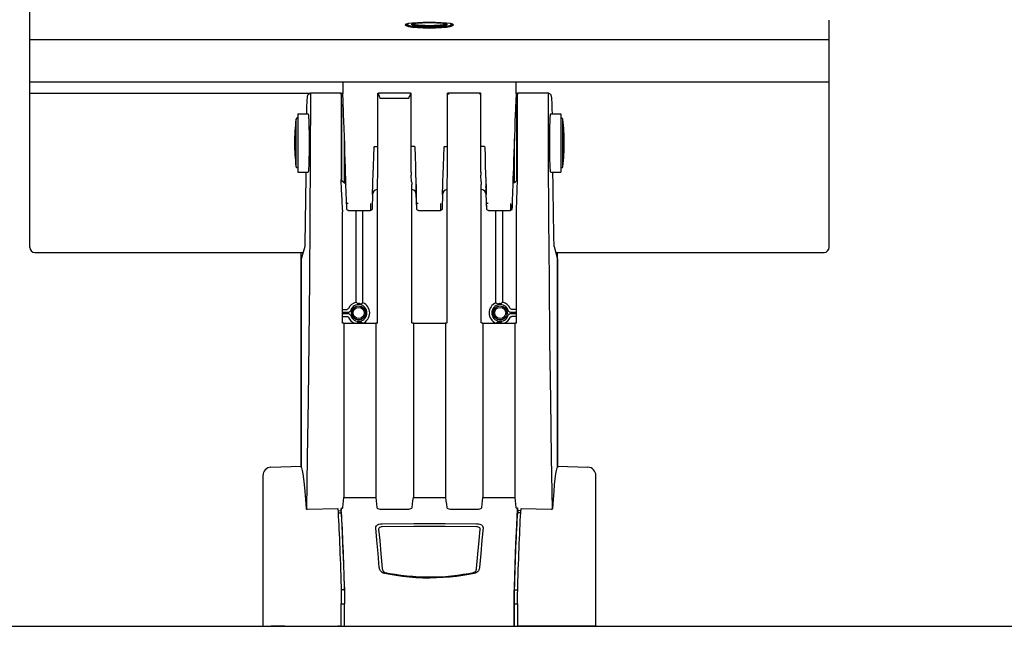
# Model space of a CAD drawing. Units: millimetres. Extents: x 108 to 4308, y 188 to 6128.
# Drawn here: x 2422 to 3014, y 4082 to 4446 of the extents above; entities that cross this region are included whole.
import ezdxf

# ---------------------------------------------------------------- set-up
doc = ezdxf.new("R2010")
doc.units = ezdxf.units.MM
doc.header["$LTSCALE"] = 500
doc.layers.add('FIGUERAS_FLAME', color=7, linetype='Continuous')

# ---------------------------------------------------------------- blocks, each defined once
blk = doc.blocks.new('FFLAME_2021')
for p, q in [((35, 227.33), (35, 1068.29)), ((264.71, 361.91), (262.41, 361.61)), ((287.58, 361.61), (285.28, 361.91)), ((289.02, 361.23), (287.58, 361.61)), ((289.5, 360.81), (289.02, 361.23)), ((515, 227.33), (515, 363.71)), ((35, 352.1), (515, 352.1)), ((35, 326.64), (515, 326.64)), ((223, 326.59), (223, 319.57)), ((327, 325.54), (327, 326.59)), ((327, 319.57), (327, 325.54)), ((35, 319.8), (203.32, 319.8)), ((202.11, 318.99), (203.51, 319.92)), ((222.08, 319.92), (203.51, 319.92)), ((203.51, 319.92), (203.51, 319.92)), ((222.08, 319.8), (223, 319.8)), ((223.16, 315), (223, 319.57)), ((244.06, 319.77), (244.36, 319.92)), ((244.06, 272.39), (244.06, 319.77)), ((263.69, 319.92), (244.36, 319.92)), ((244.36, 319.92), (244.36, 319.92)), ((244.43, 319.51), (244.46, 318.99)), ((263.69, 319.92), (263.7, 319.92)), ((263.7, 319.92), (264.1, 319.77)), ((264.1, 272.39), (264.1, 319.77)), ((286.3, 319.92), (285.9, 319.77)), ((285.9, 272.39), (285.9, 319.77)), ((286.3, 319.92), (286.31, 319.92)), ((305.64, 319.92), (286.31, 319.92)), ((305.61, 319.83), (305.64, 319.92)), ((305.64, 319.92), (305.64, 319.92)), ((305.64, 319.92), (305.94, 319.77)), ((305.94, 272.39), (305.94, 319.77)), ((327, 319.57), (326.84, 315)), ((327, 319.8), (327.92, 319.8)), ((327.91, 267.81), (327.91, 319.69)), ((346.49, 319.92), (327.92, 319.92)), ((346.49, 319.92), (346.49, 319.92)), ((347.89, 318.99), (346.49, 319.92)), ((222.09, 318.99), (222.09, 267.81)), ((262.56, 316.73), (245.46, 316.73)), ((196, 307.5), (202.14, 307.5)), ((196, 307.5), (196, 272.5)), ((222.5, 312.5), (223.24, 313.24)), ((222.5, 267.5), (222.5, 312.5)), ((327.5, 312.5), (326.76, 313.24)), ((327.5, 267.5), (327.5, 312.5)), ((347.86, 307.5), (354, 307.5)), ((354, 307.5), (354, 272.5)), ((194.84, 304.11), (194.84, 275.89)), ((196, 305), (195.83, 305)), ((354, 305), (354.17, 305)), ((355.16, 275.89), (355.16, 304.11)), ((222.09, 299.95), (222.14, 300)), ((222.5, 300), (222.14, 300)), ((222.14, 300), (222.14, 280)), ((327.5, 300), (327.86, 300)), ((327.86, 280), (327.86, 300)), ((327.91, 299.95), (327.86, 300)), ((224, 266), (224, 292.38)), ((326, 266), (326, 292.38)), ((222.09, 280.05), (222.14, 280)), ((222.5, 280), (222.14, 280)), ((327.5, 280), (327.86, 280)), ((327.91, 280.05), (327.86, 280)), ((196, 275), (195.83, 275)), ((196, 272.5), (202.14, 272.5)), ((266.57, 276.27), (266.74, 271.23)), ((267.03, 265.92), (266.87, 273.05)), ((347.86, 272.5), (354, 272.5)), ((354, 275), (354.17, 275)), ((222.5, 267.5), (224, 266)), ((243.89, 266.69), (244.04, 270.7)), ((264.34, 266.69), (264.14, 270.7)), ((285.66, 266.69), (285.86, 270.7)), ((306.11, 266.69), (305.96, 270.7)), ((327.5, 267.5), (326, 266)), ((224, 266), (224.89, 266)), ((225.41, 250.57), (224.91, 265)), ((243.87, 182.09), (243.87, 265.04)), ((264.37, 182.09), (264.37, 265.04)), ((267.17, 259.75), (267.03, 265.92)), ((285.63, 182.09), (285.63, 265.04)), ((306.13, 182.09), (306.13, 265.04)), ((325.09, 265), (324.59, 250.57)), ((326, 266), (325.11, 266)), ((240.89, 259.28), (240.59, 250.57)), ((241.09, 260.12), (240.87, 259.11)), ((240.87, 259.11), (240.88, 259.44)), ((240.87, 259.11), (240.88, 259.28)), ((240.88, 259.13), (240.87, 259.11)), ((240.89, 259.3), (240.88, 259.21)), ((240.88, 259.2), (240.88, 259.24)), ((240.88, 259.2), (240.88, 259.2)), ((240.88, 259.13), (240.88, 259.2)), ((267.12, 259.13), (267.1, 259.59)), ((267.11, 259.3), (267.13, 259.11)), ((267.12, 259.26), (267.11, 259.3)), ((267.41, 250.57), (267.11, 259.26)), ((267.12, 259.44), (267.13, 259.11)), ((267.12, 259.22), (267.12, 259.26)), ((267.12, 259.2), (267.12, 259.24)), ((267.13, 259.11), (267.12, 259.13)), ((267.3, 254.55), (267.17, 259.75)), ((282.89, 259.28), (282.59, 250.57)), ((283.09, 260.12), (282.87, 259.11)), ((282.87, 259.11), (282.88, 259.44)), ((282.87, 259.11), (282.88, 259.28)), ((282.88, 259.13), (282.87, 259.11)), ((282.89, 259.3), (282.88, 259.21)), ((282.88, 259.2), (282.88, 259.24)), ((282.88, 259.2), (282.88, 259.2)), ((282.88, 259.13), (282.88, 259.2)), ((309.12, 259.13), (309.1, 259.59)), ((309.11, 259.3), (309.13, 259.11)), ((309.12, 259.26), (309.11, 259.3)), ((309.41, 250.57), (309.11, 259.26)), ((309.12, 259.44), (309.13, 259.11)), ((309.12, 259.22), (309.12, 259.26)), ((309.12, 259.2), (309.12, 259.24)), ((309.13, 259.11), (309.12, 259.13)), ((309.3, 254.55), (309.17, 259.75)), ((222.76, 182), (222.76, 248.75)), ((225.41, 250.57), (225.4, 251.04)), ((225.41, 250.51), (225.41, 250.57)), ((225.42, 250.49), (225.41, 250.51)), ((225.42, 250.48), (225.42, 250.49)), ((226.42, 249.51), (239.58, 249.51)), ((230.95, 194.45), (230.95, 249.51)), ((235.05, 194.13), (235.05, 249.51)), ((240.59, 250.54), (240.58, 250.5)), ((240.58, 250.5), (240.58, 250.48)), ((240.58, 250.48), (240.58, 250.47)), ((240.59, 250.57), (240.59, 250.54)), ((267.41, 250.57), (267.4, 251.04)), ((267.41, 250.51), (267.41, 250.57)), ((267.42, 250.49), (267.41, 250.51)), ((267.42, 250.48), (267.42, 250.49)), ((268.42, 249.51), (281.58, 249.51)), ((282.59, 250.54), (282.58, 250.5)), ((282.58, 250.5), (282.58, 250.48)), ((282.58, 250.48), (282.58, 250.47)), ((282.59, 250.57), (282.59, 250.54)), ((309.41, 250.57), (309.4, 251.04)), ((309.41, 250.51), (309.41, 250.57)), ((309.42, 250.49), (309.41, 250.51)), ((309.42, 250.48), (309.42, 250.49)), ((310.42, 249.51), (323.58, 249.51)), ((314.95, 194.13), (314.95, 249.51)), ((319.05, 194.45), (319.05, 249.51)), ((324.59, 250.54), (324.58, 250.5)), ((324.58, 250.5), (324.58, 250.48)), ((324.58, 250.48), (324.58, 250.47)), ((324.59, 250.57), (324.59, 250.54)), ((327.24, 182), (327.24, 248.75)), ((200.11, 227.79), (198.05, 220.19)), ((349.89, 227.79), (351.95, 220.19)), ((38, 224.28), (199.16, 224.28)), ((198, 95.37), (198, 224.28)), ((198.05, 220.19), (198.05, 95.23)), ((350.84, 224.28), (512, 224.28)), ((351.95, 220.19), (351.95, 95.23)), ((352, 95.37), (352, 224.28)), ((222.76, 190.13), (225.54, 190.13)), ((327.24, 190.13), (324.46, 190.13)), ((222.76, 188.52), (226.3, 188.52)), ((226.3, 187.48), (222.76, 187.48)), ((222.76, 185.87), (225.54, 185.87)), ((323.7, 188.52), (327.24, 188.52)), ((327.24, 187.48), (323.7, 187.48)), ((327.24, 185.87), (324.46, 185.87)), ((223.61, 181.9), (242.89, 181.9)), ((223.61, 181.9), (223.61, 77.26)), ((242.89, 181.9), (242.89, 77.26)), ((264.45, 182.01), (264.35, 182.09)), ((265.35, 181.9), (284.65, 181.9)), ((265.35, 181.9), (265.35, 77.26)), ((284.65, 181.9), (284.65, 77.26)), ((306.21, 182.01), (306.11, 182.09)), ((307.11, 181.9), (326.39, 181.9)), ((307.11, 181.9), (307.11, 77.26)), ((326.39, 181.9), (326.39, 77.26)), ((201.65, 101.3), (201.1, 70.42)), ((179.83, 95.41), (198, 96.05)), ((352, 96.05), (370.17, 95.41)), ((175, 90.42), (175, 0)), ((375, 0), (375, 90.42)), ((223.61, 77.26), (242.89, 77.26)), ((265.35, 77.26), (284.65, 77.26)), ((307.11, 77.26), (326.39, 77.26)), ((201.89, 70.23), (220, 70.59)), ((220.07, 69.35), (221.97, 69.47)), ((220.14, 68.01), (221.99, 68.13)), ((245.46, 70.33), (262.56, 70.33)), ((287.44, 70.33), (304.54, 70.33)), ((329.86, 68.01), (328.01, 68.13)), ((329.93, 69.35), (328.03, 69.47)), ((330, 70.59), (348.11, 70.23)), ((223.89, 21.97), (221.99, 21.87)), ((326.11, 21.97), (328.01, 21.87)), ((222.07, 0.3), (222.07, 13.45)), ((222.07, 13.42), (224, 13.42)), ((224, 0.04), (224, 13.42)), ((224.09, 0), (224.09, 13.42)), ((325.91, 0), (325.91, 13.42)), ((326, 13.42), (327.93, 13.42)), ((326, 0.04), (326, 13.42)), ((327.93, 13.45), (327.93, 0.3)), ((175, 0), (222.07, 0.3)), ((188.17, 0), (179.94, 0)), ((215, 0), (214.99, 0.25)), ((215, 0), (335, 0)), ((220.03, 0.29), (220.03, 0.07)), ((220.04, 0.06), (220.03, 0.07)), ((220.04, 0.29), (220.04, 0.06)), ((220.99, 0.29), (220.99, 0.05)), ((220.99, 0.05), (224, 0.04)), ((224.09, 0), (224, 0.04)), ((325.91, 0), (326, 0.04)), ((326, 0.04), (329.01, 0.05)), ((375, 0), (327.93, 0.3)), ((329.01, 0.05), (329.01, 0.29)), ((329.96, 0.06), (329.96, 0.29)), ((329.96, 0.06), (329.97, 0.07)), ((329.97, 0.29), (329.97, 0.07)), ((335, 0), (335.01, 0.25)), ((361.83, 0), (370.06, 0))]:
    blk.add_line(p, q)
for points in [[(262.41, 361.61), (260.98, 361.23), (260.5, 360.81)], [(260.5, 360.81), (261.01, 360.35), (262.47, 359.9), (264.78, 359.5), (267.78, 359.18), (271.28, 358.98), (275, 358.91)], [(261.06, 361.25), (261.07, 361.2), (261.25, 360.95), (261.51, 360.76), (261.84, 360.6), (262.31, 360.44), (262.95, 360.28), (263.84, 360.11), (265.02, 359.93), (266.39, 359.78), (267.92, 359.65), (269.57, 359.55), (271.33, 359.48), (273.15, 359.44), (275, 359.42)], [(272.38, 359.45), (270.88, 359.5), (269.3, 359.57), (267.75, 359.67), (266.3, 359.8), (265, 359.94), (263.87, 360.11), (262.95, 360.29), (262.25, 360.49), (261.77, 360.69), (261.53, 360.9), (261.53, 361.12), (261.77, 361.33), (262.25, 361.53), (262.63, 361.64)], [(275, 359.76), (273.48, 359.78), (272, 359.81), (270.58, 359.88), (269.26, 359.96), (268.04, 360.07), (266.97, 360.19), (266.07, 360.34), (265.34, 360.49), (264.81, 360.66), (264.49, 360.83), (264.38, 361.01), (264.49, 361.19)], [(264.49, 361.19), (264.81, 361.36), (265.34, 361.53), (266.07, 361.68), (266.97, 361.83), (268.04, 361.95), (269.26, 362.06), (270.58, 362.14), (272, 362.21), (273.48, 362.24), (275, 362.26)], [(275, 359.88), (273.51, 359.89), (272.05, 359.93), (270.65, 359.99), (269.35, 360.08), (268.16, 360.18), (267.11, 360.31), (266.21, 360.45), (265.5, 360.6), (264.98, 360.76), (264.66, 360.93), (264.56, 361.11), (264.58, 361.19)], [(275, 362.25), (273.5, 362.24), (272.03, 362.2), (270.62, 362.14), (269.3, 362.06), (268.1, 361.95), (267.04, 361.83), (266.15, 361.69), (265.44, 361.54), (264.94, 361.39), (264.66, 361.26), (264.58, 361.19)], [(275, 362.31), (271.3, 362.27), (267.78, 362.14), (264.71, 361.91)], [(265, 361.41), (265.26, 361.27), (265.76, 361.11), (266.46, 360.96), (267.33, 360.82), (268.35, 360.7), (269.51, 360.6), (270.78, 360.52), (272.14, 360.46), (273.55, 360.42), (275, 360.41)], [(265.23, 361.48), (265.42, 361.37), (265.92, 361.22), (266.6, 361.07), (267.46, 360.94), (268.46, 360.82), (269.6, 360.72), (270.85, 360.64), (272.19, 360.58), (273.58, 360.54), (275, 360.53)], [(285.28, 361.91), (282.22, 362.14), (278.71, 362.27), (275, 362.31)], [(275, 362.26), (276.52, 362.24), (278, 362.21), (279.42, 362.14), (280.74, 362.06), (281.96, 361.95), (283.03, 361.83), (283.93, 361.68), (284.66, 361.53), (285.19, 361.36)], [(285.42, 361.19), (285.34, 361.26), (285.06, 361.39), (284.56, 361.54), (283.85, 361.69), (282.96, 361.83), (281.9, 361.95), (280.7, 362.06), (279.38, 362.14), (277.97, 362.2), (276.5, 362.24), (275, 362.25)], [(275, 360.53), (276.42, 360.54), (277.81, 360.58), (279.15, 360.64), (280.4, 360.72), (281.54, 360.82), (282.54, 360.94), (283.4, 361.07), (284.08, 361.22), (284.58, 361.37), (284.77, 361.48)], [(275, 360.41), (276.45, 360.42), (277.86, 360.46), (279.22, 360.52), (280.49, 360.6), (281.65, 360.7), (282.67, 360.82), (283.54, 360.96), (284.24, 361.11), (284.74, 361.27), (285, 361.41)], [(285.19, 361.36), (285.51, 361.19), (285.62, 361.01), (285.51, 360.83), (285.19, 360.66), (284.66, 360.49), (283.93, 360.34), (283.03, 360.19), (281.96, 360.07), (280.74, 359.96), (279.42, 359.88), (278, 359.81), (276.52, 359.78), (275, 359.76)], [(275, 359.42), (276.86, 359.44), (278.69, 359.48), (280.45, 359.55), (282.11, 359.66), (283.64, 359.78), (285.01, 359.94), (286.19, 360.11), (287.07, 360.28), (287.71, 360.45), (288.16, 360.6), (288.5, 360.77), (288.75, 360.95), (288.93, 361.2), (288.94, 361.25)], [(285.42, 361.19), (285.44, 361.11), (285.34, 360.93), (285.02, 360.76), (284.5, 360.6), (283.79, 360.45), (282.89, 360.31), (281.84, 360.18), (280.65, 360.08), (279.35, 359.99), (277.95, 359.93), (276.49, 359.89), (275, 359.88)], [(275, 358.91), (278.73, 358.98), (282.22, 359.18), (285.23, 359.5), (287.54, 359.91), (289, 360.35), (289.5, 360.81)], [(287.37, 361.64), (287.75, 361.53), (288.23, 361.32), (288.47, 361.11), (288.47, 360.9), (288.23, 360.69), (287.75, 360.49), (287.04, 360.29), (286.12, 360.11), (284.99, 359.94), (283.69, 359.8), (282.24, 359.67), (280.69, 359.57), (279.11, 359.5), (277.61, 359.45)], [(275, 359.42), (273.8, 359.43), (272.41, 359.45)], [(277.58, 359.45), (276.2, 359.43), (275, 359.42)], [(222.04, 318.99), (222.06, 319.39), (222.09, 319.69)], [(222.09, 319.69), (222.08, 319.87), (222.08, 319.92)], [(244.36, 319.92), (244.39, 319.83), (244.43, 319.51)], [(263.56, 318.97), (263.6, 319.5), (263.65, 319.83), (263.69, 319.92)], [(286.31, 319.92), (286.35, 319.83), (286.4, 319.5), (286.44, 318.97)], [(305.54, 318.99), (305.57, 319.51), (305.61, 319.83)], [(327.92, 319.92), (327.92, 319.87), (327.91, 319.69)], [(327.91, 319.69), (327.94, 319.39), (327.96, 318.99)], [(203.59, 319), (203.47, 281.56), (203.26, 244.36), (202.98, 207.57), (202.61, 171.35), (202.17, 135.88), (201.65, 101.3)], [(224.12, 288.91), (223.95, 293.8), (223.78, 298.55), (223.62, 302.97), (223.48, 306.89), (223.36, 310.16), (223.27, 312.66), (223.2, 314.28), (223.17, 314.98), (223.17, 315)], [(244.46, 318.99), (244.55, 318.55), (244.76, 318.02), (245.08, 317.4), (245.46, 316.73)], [(262.56, 316.73), (262.94, 317.4), (263.25, 318), (263.46, 318.53), (263.56, 318.97)], [(326.83, 315), (326.83, 314.98), (326.8, 314.28), (326.73, 312.66), (326.64, 310.16), (326.52, 306.89), (326.38, 302.97), (326.22, 298.55), (326.05, 293.8), (325.88, 288.91)], [(348.9, 70.42), (348.35, 101.3), (347.83, 135.88), (347.39, 171.35), (347.02, 207.57), (346.74, 244.36), (346.53, 281.56), (346.41, 319)], [(224.92, 265), (224.91, 265.29), (224.88, 266.51), (224.81, 268.63), (224.71, 271.57), (224.59, 275.22), (224.45, 279.44), (224.29, 284.06), (224.12, 288.91)], [(240.88, 259.44), (240.92, 260.88), (241, 263.39), (241.12, 266.88), (241.26, 271.23), (241.43, 276.27), (241.62, 281.82), (241.82, 287.67)], [(241.82, 287.67), (242.05, 287.75), (242.71, 287.81), (243.68, 287.82), (244.06, 287.82)], [(266.18, 287.67), (265.95, 287.75), (265.29, 287.81), (264.32, 287.82), (264.1, 287.82)], [(266.18, 287.67), (266.38, 281.82), (266.57, 276.27)], [(283.26, 271.23), (283.43, 276.27), (283.62, 281.82), (283.82, 287.67)], [(283.82, 287.67), (284.05, 287.75), (284.71, 287.81), (285.68, 287.82), (285.9, 287.82)], [(308.18, 287.67), (307.95, 287.75), (307.29, 287.81), (306.32, 287.82), (305.94, 287.82)], [(308.18, 287.67), (308.38, 281.82), (308.57, 276.27)], [(325.88, 288.91), (325.71, 284.06), (325.55, 279.44), (325.41, 275.22), (325.29, 271.57), (325.19, 268.63), (325.12, 266.51), (325.09, 265.29), (325.08, 265)], [(244.04, 270.7), (244.05, 271.2), (244.06, 271.77), (244.06, 272.39)], [(264.1, 272.39), (264.11, 271.77), (264.12, 271.2), (264.14, 270.7)], [(285.86, 270.7), (285.88, 271.2), (285.89, 271.77), (285.9, 272.39)], [(305.94, 272.39), (305.94, 271.77), (305.95, 271.2), (305.96, 270.7)], [(308.57, 276.27), (308.74, 271.23), (308.88, 266.88), (309, 263.39), (309.08, 260.88), (309.12, 259.44)], [(309.17, 259.75), (309.03, 265.92), (308.87, 273.05)], [(222.75, 249.81), (222.53, 255.78), (222.31, 261.78), (222.09, 267.81)], [(243.87, 265.04), (243.87, 265.65), (243.88, 266.2), (243.89, 266.69)], [(264.34, 266.69), (264.36, 266.2), (264.37, 265.65), (264.37, 265.04)], [(266.74, 271.23), (266.88, 266.88), (267, 263.39), (267.08, 260.88), (267.12, 259.44)], [(282.88, 259.44), (282.92, 260.88), (283, 263.39), (283.12, 266.88), (283.26, 271.23)], [(285.63, 265.04), (285.63, 265.65), (285.64, 266.2), (285.66, 266.69)], [(306.11, 266.69), (306.12, 266.2), (306.13, 265.65), (306.13, 265.04)], [(327.25, 249.81), (327.47, 255.78), (327.69, 261.78), (327.91, 267.81)], [(243.87, 262), (243.45, 261.97), (242.45, 261.64), (241.63, 261), (241.09, 260.12)], [(267.13, 259.11), (266.91, 260.12), (266.37, 261), (265.55, 261.64), (264.55, 261.97), (264.37, 261.98)], [(267.1, 259.59), (267.06, 260.75), (266.99, 262.8), (266.95, 263.87)], [(285.63, 261.98), (285.45, 261.97), (284.45, 261.64), (283.63, 261), (283.09, 260.12)], [(309.13, 259.11), (308.91, 260.12), (308.37, 261), (307.55, 261.64), (306.55, 261.97), (306.13, 262)], [(309.1, 259.59), (309.06, 260.75), (308.99, 262.8), (308.95, 263.87)], [(226.3, 253.61), (225.81, 253.73), (225.45, 254.08), (225.3, 254.55)], [(225.4, 251.04), (225.35, 252.58), (225.3, 254.55)], [(240.7, 254.55), (240.65, 252.59), (240.6, 251.05), (240.59, 250.57)], [(268.3, 253.61), (267.81, 253.73), (267.45, 254.08), (267.3, 254.55)], [(267.4, 251.04), (267.35, 252.58), (267.3, 254.55)], [(282.7, 254.55), (282.65, 252.59), (282.6, 251.05), (282.59, 250.57)], [(310.3, 253.61), (309.81, 253.73), (309.45, 254.08), (309.3, 254.55)], [(309.4, 251.04), (309.35, 252.58), (309.3, 254.55)], [(324.7, 254.55), (324.65, 252.59), (324.6, 251.05), (324.59, 250.57)], [(222.75, 249.81), (222.76, 249.5), (222.76, 249.14), (222.76, 248.75)], [(226.42, 249.51), (226.23, 249.53), (225.9, 249.66), (225.65, 249.87), (225.5, 250.12), (225.44, 250.3), (225.42, 250.38), (225.42, 250.42), (225.42, 250.44), (225.42, 250.45), (225.42, 250.46), (225.42, 250.47), (225.42, 250.48)], [(239.7, 253.61), (239.65, 251.64), (239.6, 250.09), (239.58, 249.51)], [(240.58, 250.47), (240.58, 250.46), (240.58, 250.45), (240.58, 250.44), (240.58, 250.42), (240.57, 250.38), (240.56, 250.3), (240.51, 250.13), (240.39, 249.92), (240.2, 249.73), (239.95, 249.58), (239.65, 249.52), (239.58, 249.51)], [(268.42, 249.51), (268.23, 249.53), (267.9, 249.66), (267.65, 249.87), (267.5, 250.12), (267.44, 250.3), (267.42, 250.38), (267.42, 250.42), (267.42, 250.44), (267.42, 250.45), (267.42, 250.46), (267.42, 250.47), (267.42, 250.48)], [(281.7, 253.61), (281.65, 251.64), (281.6, 250.09), (281.58, 249.51)], [(282.58, 250.47), (282.58, 250.46), (282.58, 250.45), (282.58, 250.44), (282.58, 250.42), (282.57, 250.38), (282.56, 250.3), (282.51, 250.13), (282.39, 249.92), (282.2, 249.73), (281.95, 249.58), (281.65, 249.52), (281.58, 249.51)], [(310.42, 249.51), (310.23, 249.53), (309.9, 249.66), (309.65, 249.87), (309.5, 250.12), (309.44, 250.3), (309.42, 250.38), (309.42, 250.42), (309.42, 250.44), (309.42, 250.45), (309.42, 250.46), (309.42, 250.47), (309.42, 250.48)], [(323.7, 253.61), (323.65, 251.64), (323.6, 250.09), (323.58, 249.51)], [(324.58, 250.47), (324.58, 250.46), (324.58, 250.45), (324.58, 250.44), (324.58, 250.42), (324.57, 250.38), (324.56, 250.3), (324.51, 250.13), (324.39, 249.92), (324.2, 249.73), (323.95, 249.58), (323.65, 249.52), (323.58, 249.51)], [(327.24, 248.75), (327.24, 249.14), (327.24, 249.5), (327.25, 249.81)], [(35, 227.33), (35.23, 226.17), (35.88, 225.17), (36.86, 224.51), (38, 224.28)], [(512, 224.28), (513.14, 224.51), (514.12, 225.17), (514.77, 226.17), (515, 227.33)], [(226.45, 190.72), (226.23, 190.41), (225.91, 190.21), (225.54, 190.13)], [(226.3, 188.52), (226.6, 188.55), (226.92, 188.65), (227.24, 188.84), (227.53, 189.15), (227.73, 189.55)], [(230.95, 194.45), (231.3, 194.17), (231.64, 193.88), (231.98, 193.58)], [(231.98, 193.58), (232.06, 193.58), (232.24, 193.58), (232.48, 193.59)], [(233.52, 193.49), (233.76, 193.45), (233.94, 193.41), (234.02, 193.39)], [(234.02, 193.39), (234.36, 193.65), (234.7, 193.89), (235.05, 194.13)], [(314.95, 194.13), (315.3, 193.89), (315.64, 193.65), (315.98, 193.39)], [(315.98, 193.39), (316.06, 193.41), (316.24, 193.45), (316.48, 193.49)], [(317.52, 193.59), (317.76, 193.58), (317.94, 193.58), (318.02, 193.58)], [(318.02, 193.58), (318.36, 193.88), (318.7, 194.17), (319.05, 194.45)], [(322.27, 189.55), (322.37, 189.33), (322.51, 189.1), (322.72, 188.88), (322.99, 188.7), (323.32, 188.57), (323.7, 188.52)], [(324.46, 190.13), (324.09, 190.21), (323.77, 190.41), (323.55, 190.72)], [(225.54, 185.87), (225.91, 185.79), (226.23, 185.59), (226.45, 185.28)], [(227.73, 186.45), (227.63, 186.67), (227.49, 186.9), (227.28, 187.12), (227.01, 187.3), (226.68, 187.43), (226.3, 187.48)], [(323.7, 187.48), (323.4, 187.45), (323.08, 187.35), (322.76, 187.16), (322.47, 186.85), (322.27, 186.45)], [(323.55, 185.28), (323.77, 185.59), (324.09, 185.79), (324.46, 185.87)], [(223.61, 181.9), (223.26, 181.92), (222.93, 181.95), (222.71, 182.01), (222.61, 182.09)], [(231.98, 182.42), (231.64, 182.12), (231.39, 181.9)], [(232.48, 182.41), (232.24, 182.42), (232.06, 182.42), (231.98, 182.42)], [(234.02, 182.61), (233.94, 182.59), (233.76, 182.55), (233.52, 182.51)], [(235.01, 181.9), (234.7, 182.11), (234.36, 182.35), (234.02, 182.61)], [(243.56, 181.95), (243.24, 181.92), (242.89, 181.9)], [(243.89, 182.09), (243.79, 182.01), (243.56, 181.95)], [(265.35, 181.9), (264.99, 181.91), (264.67, 181.95), (264.45, 182.01)], [(285.32, 181.95), (285.01, 181.91), (284.65, 181.9)], [(285.65, 182.09), (285.55, 182.01), (285.32, 181.95)], [(307.11, 181.9), (306.76, 181.92), (306.43, 181.95), (306.21, 182.01)], [(315.98, 182.61), (315.64, 182.35), (315.3, 182.11), (314.99, 181.9)], [(316.48, 182.51), (316.24, 182.55), (316.06, 182.59), (315.98, 182.61)], [(318.02, 182.42), (317.94, 182.42), (317.76, 182.42), (317.52, 182.41)], [(318.61, 181.9), (318.36, 182.12), (318.02, 182.42)], [(327.39, 182.09), (327.29, 182.01), (327.06, 181.95), (326.74, 181.92), (326.39, 181.9)], [(223.04, 71.27), (223.23, 73.35), (223.42, 75.35), (223.61, 77.26)], [(242.89, 77.26), (243.08, 75.35), (243.27, 73.35), (243.46, 71.27)], [(264.55, 71.25), (264.82, 73.34), (265.08, 75.34), (265.35, 77.26)], [(284.65, 77.26), (284.92, 75.34), (285.18, 73.34), (285.45, 71.25)], [(306.54, 71.27), (306.73, 73.35), (306.92, 75.35), (307.11, 77.26)], [(326.39, 77.26), (326.58, 75.35), (326.77, 73.35), (326.96, 71.27)], [(222, 70.99), (222.01, 70.7), (222.02, 70.45)], [(222.02, 70.45), (222.43, 70.6), (222.75, 70.8), (222.95, 71.02), (223.04, 71.27)], [(243.46, 71.27), (243.64, 70.91), (244.07, 70.6), (244.71, 70.4), (245.46, 70.33)], [(262.56, 70.33), (263.3, 70.4), (263.93, 70.6), (264.37, 70.9), (264.55, 71.25)], [(285.45, 71.25), (285.63, 70.9), (286.07, 70.6), (286.7, 70.4), (287.44, 70.33)], [(304.54, 70.33), (305.29, 70.4), (305.93, 70.6), (306.36, 70.91), (306.54, 71.27)], [(326.96, 71.27), (327.05, 71.02), (327.25, 70.8), (327.57, 70.6), (327.98, 70.45)], [(327.98, 70.45), (327.99, 70.61), (327.99, 70.8), (328, 70.99)], [(200.91, 70.67), (201, 70.5), (201.21, 70.35), (201.52, 70.25), (201.89, 70.23)], [(221.99, 68.13), (221.98, 68.38), (221.97, 68.72), (221.97, 69.1), (221.97, 69.47)], [(223.96, 23.56), (223.53, 37.14), (223.07, 49.55), (222.56, 60.69), (222.02, 70.45)], [(326.04, 23.56), (326.47, 37.14), (326.93, 49.55), (327.44, 60.69), (327.98, 70.45)], [(328.03, 69.47), (328.03, 69.11), (328.03, 68.72), (328.02, 68.38), (328.01, 68.13)], [(348.11, 70.23), (348.48, 70.25), (348.79, 70.35), (349, 70.5), (349.09, 70.67)], [(242.79, 59.09), (242.87, 59.71), (243.22, 60.29), (243.82, 60.79), (244.63, 61.17), (245.6, 61.42), (246.64, 61.52)], [(246.69, 59.71), (246.1, 59.66), (245.56, 59.52), (245.1, 59.3), (244.76, 59.01), (244.56, 58.69), (244.52, 58.34)], [(246.64, 61.52), (265.55, 61.73), (284.45, 61.73), (303.36, 61.52)], [(303.31, 59.71), (284.44, 59.92), (265.56, 59.92), (246.69, 59.71)], [(305.48, 58.34), (305.45, 58.66), (305.26, 59), (304.92, 59.29), (304.46, 59.51), (303.91, 59.66), (303.31, 59.71)], [(303.36, 61.52), (304.4, 61.42), (305.37, 61.17), (306.18, 60.79), (306.78, 60.29), (307.13, 59.71), (307.21, 59.09)], [(244.92, 35.25), (244.21, 43.75), (243.5, 51.71), (242.79, 59.09)], [(244.52, 58.34), (245.18, 51.51), (245.9, 43.49), (246.65, 34.64)], [(303.35, 34.64), (304.08, 43.27), (304.81, 51.44), (305.48, 58.34)], [(307.21, 59.09), (306.5, 51.71), (305.79, 43.75), (305.08, 35.25)], [(248.05, 31.63), (247.26, 31.88), (246.65, 32.23), (246.2, 32.61), (245.85, 32.98), (245.59, 33.34), (245.4, 33.67), (245.25, 33.99), (245.13, 34.28), (245.05, 34.55), (244.99, 34.8), (244.95, 35.04), (244.92, 35.25)], [(246.65, 34.64), (246.68, 34.39), (246.75, 34.11), (246.84, 33.81), (246.98, 33.51), (247.14, 33.22), (247.33, 32.96)], [(247.33, 32.96), (247.48, 32.8), (247.63, 32.66), (247.8, 32.54), (247.96, 32.45), (248.12, 32.38), (248.28, 32.32), (248.43, 32.29)], [(301.95, 31.63), (298.68, 31), (295.09, 30.41), (291.27, 29.89), (287.35, 29.48), (283.41, 29.18), (279.32, 28.98), (275.18, 28.91), (271.02, 28.97), (266.87, 29.16), (262.91, 29.45), (258.92, 29.87), (255.02, 30.39), (251.36, 30.99), (248.05, 31.63)], [(248.43, 32.29), (251.3, 31.73), (254.48, 31.2), (257.89, 30.72), (261.43, 30.31), (265, 29.99), (268.72, 29.77), (272.68, 29.64), (276.71, 29.63), (280.73, 29.74), (284.57, 29.96), (288.18, 30.27), (291.82, 30.68), (295.36, 31.18), (298.64, 31.72), (301.57, 32.29)], [(301.57, 32.29), (301.97, 32.42), (302.35, 32.64), (302.67, 32.96)], [(305.08, 35.25), (305.05, 35.04), (305.01, 34.8), (304.95, 34.55), (304.86, 34.27), (304.75, 33.98), (304.6, 33.66), (304.4, 33.33), (304.14, 32.97), (303.8, 32.61), (303.35, 32.24), (302.74, 31.89), (301.95, 31.63)], [(302.67, 32.96), (302.85, 33.2), (303.01, 33.48), (303.15, 33.78), (303.25, 34.09), (303.32, 34.39), (303.35, 34.64)], [(221.95, 23.58), (221.98, 22.48), (222, 21.32), (222.02, 20.1), (222.04, 18.83), (222.06, 17.52), (222.07, 16.18), (222.07, 14.82), (222.07, 13.45)], [(327.93, 13.45), (327.93, 14.82), (327.93, 16.18), (327.94, 17.52), (327.96, 18.83), (327.98, 20.1), (328, 21.32), (328.02, 22.48), (328.05, 23.58)]]:
    blk.add_lwpolyline(points)
for centre, radius in [((232.5, 188), 4.25), ((232.5, 188), 3.35), ((317.5, 188), 4.25), ((317.5, 188), 3.35)]:
    blk.add_circle(centre, radius)
for centre, radius, start, end in [((343.99, 288.19), 150, 173.91001, 179.30959), ((195.83, 304), 1, 90, 173.91002), ((354.17, 304), 1, 6.08998, 90), ((206.01, 288.19), 150, 0.69041, 6.08999), ((343.99, 291.81), 150, 180.69041, 186.08999), ((206.01, 291.81), 150, 353.91001, 359.30959), ((195.83, 276), 1, 186.08998, 270), ((354.17, 276), 1, 270, 353.91002), ((232.5, 188), 6.63, 103.48873, 155.76022), ((232.5, 188), 5.02, 198.02415, 161.97585), ((232.5, 188), 4, 345, 285), ((232.5, 188), 5.59, 79.51094, 90.17592), ((232.5, 188), 6.63, 292.57991, 67.42009), ((317.5, 188), 6.63, 112.57991, 247.42009), ((317.5, 188), 5.02, 18.02415, 341.97585), ((317.5, 188), 4, 345, 285), ((317.5, 188), 5.59, 89.82408, 100.48906), ((317.5, 188), 6.63, 24.23978, 76.51127), ((232.5, 188), 6.63, 204.23978, 248.29031), ((317.5, 188), 6.63, 291.70969, 335.76022), ((232.5, 188), 5.59, 269.82408, 280.48906), ((317.5, 188), 5.59, 259.51094, 270.17592), ((180, 90.42), 5, 92, 180.00001), ((370, 90.42), 5, 359.99999, 88)]:
    blk.add_arc(centre, radius, start, end)
at = {"extrusion": (0, 0, -1)}
for centre, major_axis, ratio, start_param, end_param in [((203.51, 316.92), (0, 3), 0.034921, 0.000566, 0.807967), ((346.49, 316.92), (0, 3), 0.034921, -0.807967, -0.000566), ((202.14, 290), (0, 29), 0.034921, -0.918259, -0.023339), ((347.86, 290), (0, 29), 0.034921, 0.023339, 0.918259), ((202.14, 290), (0, 17.5), 0.034921, 0, 3.141593), ((347.86, 290), (0, 17.5), 0.034921, -3.141593, 0), ((174.6, 567.61), (0, 807), 0.034921, -4.337989, -4.280081), ((375.4, 567.61), (0, 807), 0.034921, -2.003104, -1.945196), ((200.09, 230.76), (0, 3), 0.034921, -4.280081, -3.269916), ((349.91, 230.76), (0, 3), 0.034921, -3.013269, -2.003104), ((198.1, -103.18), (0, 199.24), 0.034921, -0.043092, -0.014336), ((197.52, -103.18), (0, 199.21), 0.034921, 6.323841, 6.793279), ((352.48, -103.18), (0, 199.21), 0.034921, 5.773091, 6.24253), ((351.9, -103.18), (0, 199.24), 0.034921, 0.014336, 0.043092), ((203.55, 355.34), (0, 600), 0.034921, -4.218643, -4.215775), ((346.45, 355.34), (0, 600), 0.034921, -2.06741, -2.064543), ((216.55, -103.18), (0, 199.88), 0.034921, 0.516806, 0.883859), ((218.56, -103.18), (0, 197.5), 0.034921, 0.520861, 0.884481), ((331.44, -103.18), (0, 197.5), 0.034921, -0.884481, -0.520861), ((333.45, -103.18), (0, 199.88), 0.034921, -0.883859, -0.516806), ((223.53, 13.42), (0, 13.5), 0.034921, 0.884481, 1.570796), ((223.53, 13.42), (0, 16), 0.034921, 0.884481, 1.570796), ((326.47, 13.42), (0, 16), 0.034921, -1.570796, -0.884481), ((326.47, 13.42), (0, 13.5), 0.034921, -1.570796, -0.884481), ((221.04, 0.06), (-1, 0), 0.017143, -1.518436, -0.034907), ((328.96, 0.06), (-1, 0), 0.017143, -3.106686, -1.623156)]:
    blk.add_ellipse(centre, major_axis=major_axis, ratio=ratio, start_param=start_param, end_param=end_param, dxfattribs=at)

msp = doc.modelspace()

# ---------------------------------------------------------------- linework, layer by layer
msp.add_line((739.86, 4082.3), (4055.94, 4082.3))

# ---------------------------------------------------------------- block references
at = {"layer": 'FIGUERAS_FLAME'}
msp.add_blockref('FFLAME_2021', (2393.43, 4082.3), dxfattribs=at)

doc.saveas('drawing.dxf')
